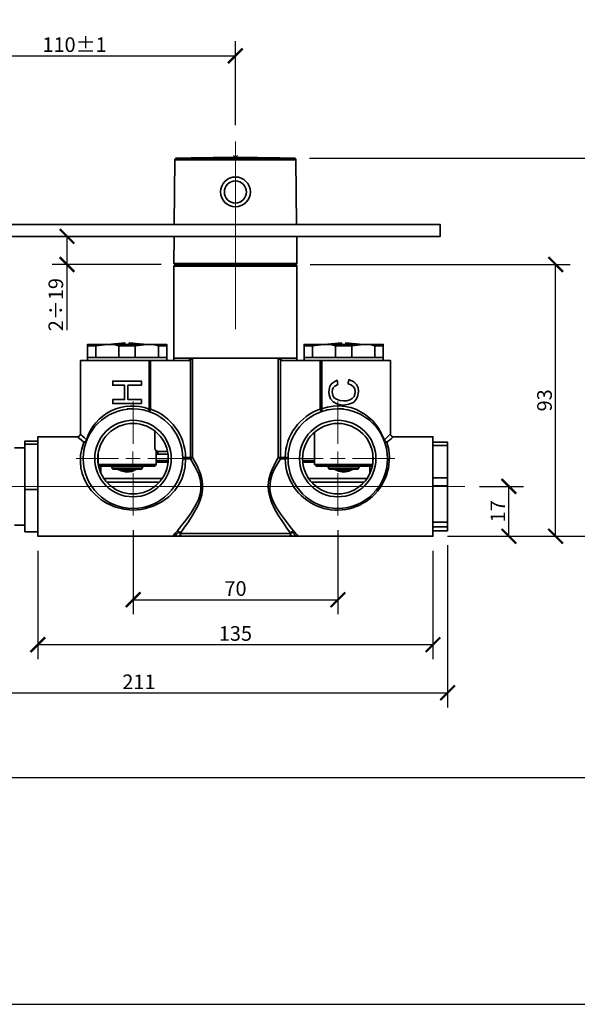
# Model space of a CAD drawing. Units: inches. Extents: x 0 to 743, y 0 to 525.
# Drawn here: x 174 to 365, y 0 to 336 of the extents above; entities that cross this region are included whole.
import ezdxf

# ---------------------------------------------------------------- set-up
doc = ezdxf.new("R2010")
doc.units = ezdxf.units.IN
doc.header["$MEASUREMENT"] = 0
doc.layers.get('Defpoints').update_dxf_attribs({"color": 251})
doc.layers.add('PDF_Geometry', color=7, linetype='Continuous')
doc.styles.add('Text_Std', font='arial.ttf')
doc.dimstyles.new('Dim_Std', dxfattribs={"dimscale": 2.5, "dimtxt": 2, "dimasz": 2, "dimexe": 2, "dimexo": 2, "dimgap": 0.5, "dimtad": 1, "dimdec": 0, "dimzin": 0, "dimdsep": 46, "dimtxsty": 'Text_Std', "dimblk": 'ARCHTICK', "dimcen": 0.09, "dimclrd": 256, "dimclre": 256, "dimclrt": 256, "dimadec": 0, "dimazin": 0, "dimtfac": 1, "dimtdec": 0, "dimtofl": 0, "dimtmove": 0, "dimatfit": 3, "dimldrblk": 'CLOSEDBLANK', "dimfxl": 1, "dimtolj": 1, "dimtzin": 0, "dimlwd": -1, "dimlwe": -1, "dimarcsym": 1})

# ---------------------------------------------------------------- blocks, each defined once
blk = doc.blocks.new('_ArchTick')
at = {"color": 0, "linetype": 'ByBlock', "const_width": 0.15}
blk.add_lwpolyline([(-0.5, -0.5), (0.5, 0.5)], dxfattribs=at)
blk = doc.blocks.new('*D57')
at = {"transparency": 16777216}
for p, q in [((137.77, 300.31), (137.77, 329.07)), ((247.73, 300.31), (247.73, 329.07)), ((137.77, 324.07), (247.73, 324.07))]:
    blk.add_line(p, q, dxfattribs=at)
at = {"layer": 'Defpoints', "color": 0, "transparency": 16777216}
for p in [(247.73, 324.07), (137.77, 295.31), (247.73, 295.31)]:
    blk.add_point(p, dxfattribs=at)
at = {"transparency": 16777216, "xscale": 5, "yscale": 5, "zscale": 5, "rotation": 180}
blk.add_blockref('_ArchTick', (137.77, 324.07), dxfattribs=at)
at = {"transparency": 16777216, "xscale": 5, "yscale": 5, "zscale": 5}
blk.add_blockref('_ArchTick', (247.73, 324.07), dxfattribs=at)
at = {"transparency": 16777216, "insert": (192.75, 327.87), "char_height": 5, "attachment_point": 5, "style": 'Text_Std'}
blk.add_mtext('\\A1;110%%P1', dxfattribs=at)
blk = doc.blocks.new('_ClosedBlank')
at = {"color": 0, "linetype": 'ByBlock', "lineweight": -2}
for p, q in [((-1, 0.167), (0, 0)), ((-1, 0.167), (-1, -0.167)), ((0, 0), (-1, -0.167))]:
    blk.add_line(p, q, dxfattribs=at)
blk = doc.blocks.new('*D58')
at = {"transparency": 16777216}
for p, q in [((273.06, 289.04), (383.19, 289.04)), ((378.19, 159.92), (378.19, 289.04)), ((320.26, 159.92), (383.19, 159.92))]:
    blk.add_line(p, q, dxfattribs=at)
at = {"layer": 'Defpoints', "color": 0, "transparency": 16777216}
for p in [(268.06, 289.04), (378.19, 289.04), (315.26, 159.92)]:
    blk.add_point(p, dxfattribs=at)
at = {"transparency": 16777216, "xscale": 5, "yscale": 5, "zscale": 5}
for p, rotation in [((378.19, 289.04), 90), ((378.19, 159.92), 270)]:
    blk.add_blockref('_ArchTick', p, dxfattribs=dict(at, rotation=rotation))
at = {"transparency": 16777216, "insert": (374.39, 224.48), "char_height": 5, "attachment_point": 5, "rotation": 90, "style": 'Text_Std'}
blk.add_mtext('\\A1;129', dxfattribs=at)
blk = doc.blocks.new('*D59')
at = {"transparency": 16777216}
for p, q in [((273.27, 252.78), (362.21, 252.78)), ((357.21, 159.92), (357.21, 252.78)), ((320.26, 159.92), (362.21, 159.92))]:
    blk.add_line(p, q, dxfattribs=at)
at = {"layer": 'Defpoints', "color": 0, "transparency": 16777216}
for p in [(268.27, 252.78), (357.21, 252.78), (315.26, 159.92)]:
    blk.add_point(p, dxfattribs=at)
at = {"transparency": 16777216, "xscale": 5, "yscale": 5, "zscale": 5}
for p, rotation in [((357.21, 252.78), 90), ((357.21, 159.92), 270)]:
    blk.add_blockref('_ArchTick', p, dxfattribs=dict(at, rotation=rotation))
at = {"transparency": 16777216, "insert": (353.4, 206.35), "char_height": 5, "attachment_point": 5, "rotation": 90, "style": 'Text_Std'}
blk.add_mtext('\\A1;93', dxfattribs=at)
blk = doc.blocks.new('*D60')
at = {"transparency": 16777216}
for p, q in [((331.18, 176.97), (346.2, 176.97)), ((341.2, 159.92), (341.2, 176.97)), ((320.26, 159.92), (346.2, 159.92))]:
    blk.add_line(p, q, dxfattribs=at)
at = {"layer": 'Defpoints', "color": 0, "transparency": 16777216}
for p in [(326.18, 176.97), (341.2, 176.97), (315.26, 159.92)]:
    blk.add_point(p, dxfattribs=at)
at = {"transparency": 16777216, "xscale": 5, "yscale": 5, "zscale": 5}
for p, rotation in [((341.2, 176.97), 90), ((341.2, 159.92), 270)]:
    blk.add_blockref('_ArchTick', p, dxfattribs=dict(at, rotation=rotation))
at = {"transparency": 16777216, "insert": (337.44, 168.44), "char_height": 5, "attachment_point": 5, "rotation": 90, "style": 'Text_Std'}
blk.add_mtext('\\A1;17', dxfattribs=at)
blk = doc.blocks.new('*D61')
at = {"transparency": 16777216}
for p, q in [((212.77, 161.97), (212.77, 133.24)), ((282.78, 161.97), (282.78, 133.24)), ((212.77, 138.24), (282.78, 138.24))]:
    blk.add_line(p, q, dxfattribs=at)
at = {"layer": 'Defpoints', "color": 0, "transparency": 16777216}
for p in [(212.77, 166.97), (282.78, 166.97), (282.78, 138.24)]:
    blk.add_point(p, dxfattribs=at)
at = {"transparency": 16777216, "xscale": 5, "yscale": 5, "zscale": 5, "rotation": 180}
blk.add_blockref('_ArchTick', (212.77, 138.24), dxfattribs=at)
at = {"transparency": 16777216, "xscale": 5, "yscale": 5, "zscale": 5}
blk.add_blockref('_ArchTick', (282.78, 138.24), dxfattribs=at)
at = {"transparency": 16777216, "insert": (247.77, 142.05), "char_height": 5, "attachment_point": 5, "style": 'Text_Std'}
blk.add_mtext('\\A1;70', dxfattribs=at)
blk = doc.blocks.new('*D62')
at = {"transparency": 16777216}
for p, q in [((180.21, 154.92), (180.21, 117.89)), ((315.26, 154.92), (315.26, 117.89)), ((180.21, 122.89), (315.26, 122.89))]:
    blk.add_line(p, q, dxfattribs=at)
at = {"layer": 'Defpoints', "color": 0, "transparency": 16777216}
for p in [(180.21, 159.92), (315.26, 159.92), (315.26, 122.89)]:
    blk.add_point(p, dxfattribs=at)
at = {"transparency": 16777216, "xscale": 5, "yscale": 5, "zscale": 5, "rotation": 180}
blk.add_blockref('_ArchTick', (180.21, 122.89), dxfattribs=at)
at = {"transparency": 16777216, "xscale": 5, "yscale": 5, "zscale": 5}
blk.add_blockref('_ArchTick', (315.26, 122.89), dxfattribs=at)
at = {"transparency": 16777216, "insert": (247.73, 126.7), "char_height": 5, "attachment_point": 5, "style": 'Text_Std'}
blk.add_mtext('\\A1;135', dxfattribs=at)
blk = doc.blocks.new('*D63')
at = {"transparency": 16777216}
for p, q in [((320.27, 156.82), (320.27, 101.42)), ((109.22, 153.93), (109.22, 101.42)), ((109.22, 106.42), (320.27, 106.42))]:
    blk.add_line(p, q, dxfattribs=at)
at = {"layer": 'Defpoints', "color": 0, "transparency": 16777216}
for p in [(320.27, 161.82), (109.22, 158.93), (320.27, 106.42)]:
    blk.add_point(p, dxfattribs=at)
at = {"transparency": 16777216, "xscale": 5, "yscale": 5, "zscale": 5, "rotation": 180}
blk.add_blockref('_ArchTick', (109.22, 106.42), dxfattribs=at)
at = {"transparency": 16777216, "xscale": 5, "yscale": 5, "zscale": 5}
blk.add_blockref('_ArchTick', (320.27, 106.42), dxfattribs=at)
at = {"transparency": 16777216, "insert": (214.75, 110.18), "char_height": 5, "attachment_point": 5, "style": 'Text_Std'}
blk.add_mtext('\\A1;211', dxfattribs=at)
blk = doc.blocks.new('*D65')
at = {"transparency": 16777216}
for p, q in [((217.47, 262.37), (185.15, 262.37)), ((190.15, 262.37), (190.15, 252.78)), ((222.41, 252.78), (185.15, 252.78)), ((190.15, 252.78), (190.15, 230.3))]:
    blk.add_line(p, q, dxfattribs=at)
at = {"layer": 'Defpoints', "color": 0, "transparency": 16777216}
for p in [(190.15, 262.37), (222.47, 262.37), (227.41, 252.78)]:
    blk.add_point(p, dxfattribs=at)
at = {"transparency": 16777216, "xscale": 5, "yscale": 5, "zscale": 5}
for p, rotation in [((190.15, 262.37), 90), ((190.15, 252.78), 270)]:
    blk.add_blockref('_ArchTick', p, dxfattribs=dict(at, rotation=rotation))
at = {"transparency": 16777216, "insert": (186.35, 239.04), "char_height": 5, "attachment_point": 5, "rotation": 90, "style": 'Text_Std'}
blk.add_mtext('\\A1;2÷19', dxfattribs=at)

msp = doc.modelspace()

# ---------------------------------------------------------------- linework, layer by layer
at = {"layer": 'Defpoints'}
for points in [[(0, 0), (742.5, 0), (742.5, 525), (0, 525)], [(736.25, 516), (6.25, 516), (6.25, 77.5), (736.25, 77.5)]]:
    msp.add_lwpolyline(points, close=True, dxfattribs=at)
at = {"layer": 'PDF_Geometry', "lineweight": 18}
for points in [[(247.77, 294.79), (247.77, 230.72)], [(248.72, 289.33), (246.75, 289.33)], [(247.03, 290.03), (248.44, 288.62)], [(247.03, 288.62), (248.44, 290.03)], [(247.73, 288.34), (247.73, 290.38)], [(212.77, 191.47), (212.77, 205.97)], [(282.78, 191.47), (282.78, 205.97)], [(210.27, 186.45), (212.73, 186.45), (212.73, 188.92)], [(280.26, 186.45), (282.73, 186.45), (282.73, 188.92)], [(207.77, 186.47), (193.27, 186.47)], [(215.2, 186.45), (212.73, 186.45), (212.73, 183.91)], [(217.77, 186.47), (232.27, 186.47)], [(277.78, 186.47), (263.28, 186.47)], [(285.27, 186.45), (282.73, 186.45), (282.73, 183.91)], [(287.78, 186.47), (302.28, 186.47)], [(212.77, 181.47), (212.77, 166.97)], [(282.78, 181.47), (282.78, 166.97)], [(105.2, 176.97), (326.18, 176.97)]]:
    msp.add_lwpolyline(points, dxfattribs=at)
at = {"layer": 'PDF_Geometry', "lineweight": 35}
for points in [[(268.62, 266.39), (268.41, 288.55), (268.41, 288.62), (268.41, 288.76), (268.34, 288.83), (268.27, 288.9), (268.2, 288.97), (268.13, 289.04), (268.06, 289.04), (267.91, 289.04), (265.37, 289.11), (262.9, 289.18), (260.36, 289.26), (257.82, 289.26), (255.28, 289.33), (252.81, 289.33), (250.27, 289.33), (247.73, 289.33), (245.19, 289.33), (242.72, 289.33), (240.18, 289.33), (237.64, 289.26), (235.1, 289.26), (232.56, 289.18), (230.09, 289.11), (227.55, 289.04), (227.76, 289.04), (228.33, 289.04), (229.18, 289.04), (230.23, 289.04), (231.65, 289.04), (233.27, 289.04), (235.1, 289.04), (237.08, 289.04), (239.27, 289.04), (241.59, 289.04), (244.06, 289.04), (246.46, 289.04), (249, 289.04), (251.47, 289.04), (253.87, 289.04), (256.2, 289.04), (258.39, 289.04), (260.36, 289.04), (262.27, 289.04), (263.82, 289.04), (265.23, 289.04), (266.36, 289.04), (267.14, 289.04), (267.7, 289.04), (267.91, 289.04)], [(227.55, 289.04), (227.48, 289.04), (227.34, 289.04), (227.27, 288.97), (227.2, 288.9), (227.13, 288.83), (227.06, 288.76), (227.06, 288.62), (227.06, 288.55), (226.85, 266.39)], [(268.41, 288.55), (268.27, 288.55), (267.84, 288.55), (267.07, 288.55), (266.08, 288.55), (264.74, 288.55), (263.26, 288.55), (261.49, 288.55), (259.52, 288.55), (257.33, 288.55), (255.07, 288.55), (252.67, 288.55), (250.2, 288.55), (247.73, 288.55), (245.26, 288.55), (242.79, 288.55), (240.39, 288.55), (238.14, 288.55), (236.02, 288.55), (234.04, 288.55), (232.28, 288.55), (230.73, 288.55), (229.39, 288.55), (228.4, 288.55), (227.62, 288.55), (227.2, 288.55), (227.06, 288.55)], [(226.85, 262.37), (226.71, 253.06), (226.92, 253.06), (227.34, 253.06), (228.12, 253.06), (229.18, 253.06), (230.45, 253.06), (232, 253.06), (233.83, 253.06), (235.81, 253.06), (238, 253.06), (240.32, 253.06), (242.72, 253.06), (245.19, 253.06), (247.73, 253.06), (250.27, 253.06), (252.74, 253.06), (255.21, 253.06), (257.47, 253.06), (259.66, 253.06), (261.63, 253.06), (263.47, 253.06), (265.02, 253.06), (266.36, 253.06), (267.35, 253.06), (268.13, 253.06), (268.62, 253.06), (268.76, 253.06), (268.69, 262.37)], [(226.71, 219.96), (226.71, 220.74), (226.71, 252.21), (226.78, 252.35), (226.78, 252.42), (226.85, 252.49), (226.92, 252.56), (226.99, 252.63), (227.06, 252.7), (227.13, 252.7), (227.27, 252.78), (227.41, 252.78), (227.83, 252.78), (228.54, 252.78), (229.6, 252.78), (230.87, 252.78), (232.42, 252.78), (234.11, 252.78), (236.09, 252.78), (238.21, 252.78), (240.47, 252.78), (242.86, 252.78), (245.26, 252.78), (247.73, 252.78), (250.2, 252.78), (252.67, 252.78), (255, 252.78), (257.26, 252.78), (259.38, 252.78), (261.35, 252.78), (263.12, 252.78), (264.6, 252.78), (265.87, 252.78), (266.93, 252.78), (267.63, 252.78), (268.13, 252.78), (268.27, 252.78), (268.34, 252.7), (268.41, 252.7), (268.55, 252.63), (268.62, 252.56), (268.69, 252.49), (268.69, 252.42), (268.76, 252.35), (268.76, 252.21), (268.76, 220.74), (268.62, 220.74), (268.13, 220.74), (267.35, 220.74), (266.36, 220.74), (265.02, 220.74), (263.47, 220.74), (261.63, 220.74), (259.66, 220.74), (257.47, 220.74), (255.21, 220.74), (252.74, 220.74), (250.27, 220.74), (247.73, 220.74), (245.19, 220.74), (242.72, 220.74), (240.32, 220.74), (238, 220.74), (235.81, 220.74), (233.83, 220.74), (232, 220.74), (230.45, 220.74), (229.18, 220.74), (228.12, 220.74), (227.34, 220.74), (226.92, 220.74), (226.71, 220.74), (226.85, 220.74), (227.06, 220.74), (227.55, 220.74), (228.12, 220.74), (228.89, 220.74), (229.81, 220.74), (230.87, 220.74), (232.07, 220.74), (232.07, 220.46)], [(231.01, 253.06), (231.01, 252.78)], [(264.46, 252.78), (264.46, 253.06)], [(268.76, 252.21), (268.62, 252.21), (268.13, 252.21), (267.35, 252.21), (266.36, 252.21), (265.02, 252.21), (263.47, 252.21), (261.63, 252.21), (259.66, 252.21), (257.47, 252.21), (255.21, 252.21), (252.74, 252.21), (250.27, 252.21), (247.73, 252.21), (245.19, 252.21), (242.72, 252.21), (240.32, 252.21), (238, 252.21), (235.81, 252.21), (233.83, 252.21), (232, 252.21), (230.45, 252.21), (229.18, 252.21), (228.12, 252.21), (227.34, 252.21), (226.92, 252.21), (226.71, 252.21)], [(207.94, 224.97), (208.64, 224.97), (209.35, 224.97), (210.05, 224.97), (210.76, 224.97), (211.46, 224.97), (212.17, 224.97), (212.88, 224.97), (213.51, 224.97), (213.51, 220.95), (212.88, 220.95), (212.17, 220.95), (211.46, 220.95), (210.76, 220.95), (210.05, 220.95), (209.35, 220.95), (208.64, 220.95), (207.94, 220.95), (207.94, 224.97), (206.74, 225.26), (203.99, 225.47), (200.03, 224.97), (199.61, 224.97), (199.19, 224.97), (198.76, 224.97), (198.41, 224.97), (198.06, 224.97), (197.78, 224.97), (197.49, 224.97), (197.21, 224.97), (197.21, 220.95), (197.21, 219.96)], [(213.51, 224.97), (217.46, 225.47), (215.91, 225.47), (214.22, 225.47), (212.52, 225.47), (210.76, 225.47), (208.99, 225.47), (207.23, 225.47), (205.54, 225.47), (203.99, 225.47), (202.5, 225.47), (201.16, 225.47), (200.03, 225.47), (199.05, 225.47), (198.27, 225.47), (197.71, 225.47), (197.35, 225.47), (197.21, 225.47), (197.21, 225.11), (197.21, 224.97)], [(209.98, 225.47), (209.98, 225.54), (209.98, 225.82), (209.98, 225.96), (208.78, 225.89), (207.65, 225.82), (206.45, 225.68), (205.33, 225.54), (204.9, 225.47)], [(216.55, 225.47), (216.19, 225.54), (214.99, 225.68), (213.86, 225.82), (212.66, 225.89), (211.46, 225.96), (211.46, 225.82), (211.46, 225.54), (211.46, 225.47)], [(224.24, 219.96), (224.24, 220.95), (224.24, 224.97), (224.24, 225.11), (224.24, 225.47), (224.1, 225.47), (223.74, 225.47), (223.18, 225.47), (222.4, 225.47), (221.41, 225.47), (220.28, 225.47), (218.94, 225.47), (217.46, 225.47), (220.21, 225.26), (221.41, 224.97), (221.41, 220.95), (217.46, 220.95), (213.51, 220.95)], [(281.96, 220.95), (278, 220.95), (274.05, 220.95), (274.05, 224.97), (278, 225.47), (276.52, 225.47), (275.18, 225.47), (274.05, 225.47), (273.06, 225.47), (272.29, 225.47), (271.72, 225.47), (271.37, 225.47), (271.23, 225.47), (271.23, 225.11), (271.23, 224.97)], [(287.53, 224.97), (291.48, 225.47), (289.93, 225.47), (288.24, 225.47), (286.47, 225.47), (284.71, 225.47), (283.01, 225.47), (281.25, 225.47), (279.56, 225.47), (278, 225.47), (280.76, 225.26), (281.96, 224.97)], [(284, 225.47), (284, 225.54), (284, 225.82), (284, 225.96), (282.8, 225.89), (281.67, 225.82), (280.47, 225.68), (279.34, 225.54), (278.92, 225.47)], [(290.56, 225.47), (290.14, 225.54), (289.01, 225.68), (287.81, 225.82), (286.68, 225.89), (285.48, 225.96), (285.48, 225.82), (285.48, 225.54), (285.48, 225.47)], [(298.26, 219.96), (298.26, 220.95), (298.26, 224.97), (298.26, 225.11), (298.26, 225.47), (298.11, 225.47), (297.76, 225.47), (297.2, 225.47), (296.42, 225.47), (295.43, 225.47), (294.3, 225.47), (292.96, 225.47), (291.48, 225.47), (294.23, 225.26), (295.43, 224.97), (295.43, 220.95), (291.48, 220.95), (287.53, 220.95)], [(207.94, 220.95), (203.99, 220.95), (200.03, 220.95), (200.03, 224.97)], [(221.41, 224.97), (221.91, 224.97), (222.33, 224.97), (222.68, 224.97), (223.11, 224.97), (223.39, 224.97), (223.74, 224.97), (224.02, 224.97), (224.24, 224.97)], [(274.05, 224.97), (273.56, 224.97), (273.14, 224.97), (272.78, 224.97), (272.43, 224.97), (272.08, 224.97), (271.72, 224.97), (271.51, 224.97), (271.23, 224.97), (271.23, 220.95), (271.23, 219.96)], [(295.43, 224.97), (295.93, 224.97), (296.35, 224.97), (296.7, 224.97), (297.06, 224.97), (297.41, 224.97), (297.76, 224.97), (297.97, 224.97), (298.26, 224.97)], [(233.06, 220.74), (233.06, 220.46), (233.06, 186.87), (234.54, 184.19), (235.81, 181.23), (236.23, 179.53), (236.51, 177.77), (236.51, 175.93), (236.23, 174.1), (235.67, 172.26), (234.96, 170.5), (233.34, 167.47), (231.65, 164.86), (230.16, 162.67), (228.82, 160.9), (228.82, 160.97), (228.75, 160.97), (228.75, 161.12), (228.61, 161.26), (228.47, 161.47), (228.19, 161.68), (227.91, 161.82), (227.2, 160.97), (226.71, 160.41), (226.35, 160.06), (226.28, 159.92), (216.76, 159.92), (206.74, 159.92), (180.21, 159.92), (180.21, 159.99), (180.21, 160.41), (180.21, 161.04), (180.21, 161.47), (175.76, 161.47), (175.76, 175.93), (180.21, 175.93), (180.21, 175.37), (180.21, 174.66), (180.21, 172.48), (180.21, 170.29), (180.21, 168.24), (180.21, 166.41), (180.21, 164.71), (180.21, 163.23), (180.21, 162.03), (180.21, 161.47)], [(200.03, 220.95), (199.61, 220.95), (199.19, 220.95), (198.76, 220.95), (198.41, 220.95), (198.06, 220.95), (197.78, 220.95), (197.49, 220.95), (197.21, 220.95)], [(227.91, 161.82), (229.25, 163.44), (230.87, 165.56), (232.63, 167.96), (234.33, 170.85), (235.1, 172.48), (235.67, 174.24), (235.95, 175.93), (235.95, 177.7), (235.74, 179.39), (235.24, 181.01), (233.9, 183.77), (232.35, 186.31), (232.42, 186.38), (232.56, 186.45), (232.63, 186.52), (232.7, 186.59), (232.84, 186.66), (232.92, 186.73), (232.99, 186.8), (233.06, 186.87), (232.99, 186.87), (232.92, 186.87), (232.84, 186.87), (232.7, 186.87), (232.63, 186.87), (232.56, 186.87), (232.42, 186.87), (232.35, 186.87), (232.35, 220.46), (232.07, 220.46), (232.07, 219.96), (218.73, 219.96)], [(224.24, 220.95), (224.02, 220.95), (223.74, 220.95), (223.39, 220.95), (223.11, 220.95), (222.68, 220.95), (222.33, 220.95), (221.91, 220.95), (221.41, 220.95)], [(233.06, 220.46), (232.99, 220.46), (232.92, 220.46), (232.84, 220.46), (232.7, 220.46), (232.63, 220.46), (232.56, 220.46), (232.42, 220.46), (232.35, 220.46), (232.28, 220.6), (232.28, 220.67), (232.28, 220.74)], [(266.43, 160.2), (267.77, 159.99), (268.34, 159.92), (268.2, 160.2), (267.77, 160.69), (267, 161.47), (266.86, 161.26), (266.78, 161.12), (266.71, 160.97), (266.71, 160.9), (266.64, 160.9), (265.59, 162.39), (264.03, 164.57), (262.34, 167.11), (261.14, 169.23), (260.08, 171.56), (259.45, 173.39), (259.09, 175.3), (258.95, 177.27), (259.16, 179.25), (259.73, 181.3), (260.51, 183.27), (262.41, 186.87), (262.41, 220.46), (262.48, 220.74)], [(262.41, 220.46), (262.48, 220.46), (262.55, 220.46), (262.69, 220.46), (262.76, 220.46), (262.83, 220.46), (262.97, 220.46), (263.05, 220.46), (263.12, 220.46), (263.19, 220.6), (263.19, 220.74), (263.26, 220.74)], [(263.4, 220.46), (263.47, 220.74), (264.67, 220.74), (265.73, 220.74), (266.57, 220.74), (267.35, 220.74), (267.98, 220.74), (268.41, 220.74), (268.62, 220.74), (268.76, 220.74), (268.76, 219.96), (268.76, 220.74)], [(267.63, 161.82), (268.27, 160.97), (268.83, 160.41), (269.11, 160.06), (269.18, 159.92), (278.71, 159.92), (288.73, 159.92), (315.26, 159.92), (315.26, 160.2), (315.26, 160.69), (315.26, 161.54), (315.26, 162.6), (315.26, 163.94), (315.26, 165.56), (315.26, 167.32), (315.26, 169.3), (315.26, 171.35), (315.26, 173.53), (315.26, 175.79), (315.26, 178.05), (315.26, 180.31), (315.26, 182.5), (315.26, 184.61), (315.26, 186.59), (315.26, 188.35), (315.26, 189.9), (315.26, 191.25), (315.26, 192.37), (315.26, 193.15), (315.26, 193.71), (315.26, 193.93), (301.71, 193.93), (301.36, 194), (301.08, 194.14), (300.8, 194.49), (300.73, 194.77), (300.73, 194.91), (300.73, 219.96), (300.58, 219.96), (300.16, 219.96), (299.38, 219.96), (298.4, 219.96), (297.13, 219.96), (295.57, 219.96), (293.88, 219.96), (292.05, 219.96), (290, 219.96), (287.88, 219.96), (285.7, 219.96), (283.51, 219.96), (281.32, 219.96), (279.2, 219.96), (277.23, 219.96), (277.23, 203.38), (277.16, 203.38), (277.09, 203.38), (277.02, 203.38), (276.95, 203.38), (276.88, 203.38), (276.8, 203.38), (276.73, 203.38), (276.8, 203.24), (276.88, 203.03), (276.95, 202.89), (276.95, 202.75), (277.02, 202.61), (277.02, 202.54), (277.09, 202.46), (277.16, 202.54), (277.23, 202.61), (277.23, 202.68), (277.3, 202.82), (277.3, 202.96), (277.3, 203.1), (277.23, 203.24), (277.23, 203.38), (277.51, 203.52), (279.27, 204.02), (281.18, 204.37), (283.16, 204.44), (285.2, 204.3), (287.18, 203.88), (289.08, 203.17), (292.05, 201.55), (294.66, 199.36), (296.77, 196.68), (298.68, 192.87), (298.61, 192.8), (298.61, 192.73), (298.61, 192.66), (298.61, 192.59), (298.61, 192.52), (298.68, 192.37), (298.75, 192.3), (298.89, 192.16), (298.96, 192.09), (299.1, 192.02), (299.24, 192.02), (299.38, 192.02), (299.53, 192.02), (299.38, 192.02), (299.24, 192.09), (299.1, 192.23), (298.96, 192.3), (298.89, 192.44), (298.82, 192.59), (298.75, 192.73), (298.68, 192.87), (300.02, 194.21), (300.51, 194.7), (300.73, 194.91)], [(274.05, 220.95), (273.56, 220.95), (273.14, 220.95), (272.78, 220.95), (272.43, 220.95), (272.08, 220.95), (271.72, 220.95), (271.51, 220.95), (271.23, 220.95)], [(298.26, 220.95), (297.97, 220.95), (297.76, 220.95), (297.41, 220.95), (297.06, 220.95), (296.7, 220.95), (296.35, 220.95), (295.93, 220.95), (295.43, 220.95)], [(210.76, 203.45), (212.45, 203.45), (212.73, 203.45)], [(282.73, 203.45), (283.01, 203.45), (284.71, 203.45)], [(224.52, 188.92), (221.2, 188.92), (221.06, 188.99), (220.85, 188.99), (220.71, 189.13), (220.5, 189.2), (220.43, 189.41), (220.28, 189.55), (220.28, 189.76), (220.21, 189.9), (220.21, 195.9)], [(274.83, 195.55), (274.83, 184.47), (275.32, 183.91), (275.39, 183.91), (275.82, 183.91), (276.45, 183.91), (277.37, 183.91), (278.57, 183.91), (279.91, 183.91), (281.46, 183.91), (283.08, 183.91), (284.71, 183.91), (286.4, 183.91), (288.02, 183.91), (289.58, 183.91), (290.92, 183.91), (292.12, 183.91), (293.03, 183.91), (293.67, 183.91), (294.09, 183.91), (294.16, 183.91), (294.66, 184.4)], [(175.76, 191.39), (175.76, 192.44), (180.21, 192.44)], [(320.27, 190.89), (320.27, 191.03), (320.27, 191.17), (320.27, 191.39), (320.27, 191.53), (320.27, 191.67), (320.27, 191.81), (320.27, 191.88), (320.27, 192.02), (315.26, 192.02)], [(175.76, 190.12), (172.23, 190.12)], [(175.76, 175.93), (175.76, 191.39), (180.21, 191.39), (180.21, 190.82), (180.21, 190.61), (180.21, 189.13), (180.21, 187.51), (180.21, 185.6), (180.21, 183.55), (180.21, 181.44), (180.21, 179.18), (180.21, 176.92), (180.21, 176.5), (180.21, 175.93)], [(200.88, 184.4), (201.3, 183.91), (201.44, 183.91), (201.8, 183.91), (202.43, 183.91), (203.42, 183.91), (204.55, 183.91), (205.89, 183.91), (207.44, 183.91), (209.07, 183.91), (210.76, 183.91), (212.38, 183.91), (214, 183.91), (215.56, 183.91), (216.9, 183.91), (218.1, 183.91), (219.01, 183.91), (219.65, 183.91), (220.07, 183.91), (220.14, 183.91), (220.64, 184.47), (220.64, 189.13)], [(221.2, 188.92), (221.2, 188.85), (221.2, 188.78), (221.2, 188.63), (221.2, 188.49), (221.2, 188.35), (221.2, 188.14), (221.2, 187.93), (220.85, 188), (220.64, 188)], [(315.26, 190.89), (320.27, 190.89), (320.27, 179.88), (315.26, 179.88)], [(200.74, 187.65), (200.74, 185.25)], [(200.81, 188.35), (200.81, 184.47), (200.95, 184.47), (201.44, 184.47), (202.15, 184.47), (203.14, 184.47), (204.34, 184.47), (205.82, 184.47), (207.37, 184.47), (208.99, 184.47), (210.76, 184.47), (212.45, 184.47), (214.15, 184.47), (215.7, 184.47), (217.11, 184.47), (218.31, 184.47), (219.3, 184.47), (220.07, 184.47), (220.5, 184.47), (220.64, 184.47)], [(220.64, 185.74), (224.8, 185.74)], [(224.73, 185.18), (220.64, 185.18)], [(224.73, 187.93), (221.2, 187.93)], [(270.74, 185.74), (274.83, 185.74)], [(274.83, 185.18), (270.74, 185.18)], [(274.83, 184.47), (274.97, 184.47), (275.46, 184.47), (276.17, 184.47), (277.16, 184.47), (278.36, 184.47), (279.77, 184.47), (281.39, 184.47), (283.01, 184.47), (284.71, 184.47), (286.47, 184.47), (288.09, 184.47), (289.72, 184.47), (291.13, 184.47), (292.33, 184.47), (293.32, 184.47), (294.02, 184.47), (294.52, 184.47), (294.66, 184.47), (294.66, 188.35)], [(294.73, 185.95), (294.73, 186.09), (294.66, 186.24)], [(294.73, 185.25), (294.73, 187.65)], [(201.73, 183.91), (201.73, 183.41), (201.73, 182.57), (201.73, 181.58), (201.73, 181.51)], [(205.33, 183.91), (205.61, 183.13), (205.68, 183.06), (205.68, 182.99), (205.75, 182.92), (205.82, 182.85), (205.89, 182.85), (205.96, 182.78), (206.03, 182.78), (206.1, 182.78), (206.17, 182.78), (206.6, 182.78), (207.23, 182.78), (208.15, 182.78), (209.28, 182.78), (210.41, 182.78), (211.68, 182.78), (212.81, 182.78), (213.79, 182.78), (214.64, 182.78), (215.13, 182.78), (215.42, 182.78), (215.49, 182.78), (215.56, 182.78), (215.63, 182.85), (215.7, 182.85), (215.77, 182.92), (215.77, 182.99), (215.84, 183.06), (215.84, 183.13), (216.19, 183.91)], [(205.61, 183.13), (205.89, 183.13), (206.45, 183.13), (207.23, 183.13), (208.22, 183.13), (209.42, 183.13), (210.62, 183.13), (211.82, 183.13), (213.02, 183.13), (214.08, 183.13), (214.85, 183.13), (215.49, 183.13), (215.84, 183.13)], [(213.93, 182.78), (212.38, 182.07), (210.55, 181.86), (208.71, 182.21), (207.44, 182.78)], [(208.5, 182.78), (208.85, 182.57), (210.55, 182.21), (212.24, 182.5), (212.88, 182.78)], [(279.27, 183.91), (279.63, 183.13), (279.63, 183.06), (279.7, 182.99), (279.77, 182.92), (279.77, 182.85), (279.84, 182.85), (279.91, 182.78), (279.98, 182.78), (280.12, 182.78), (280.19, 182.78), (280.54, 182.78), (281.25, 182.78), (282.17, 182.78), (283.23, 182.78), (284.43, 182.78), (285.62, 182.78), (286.82, 182.78), (287.81, 182.78), (288.59, 182.78), (289.15, 182.78), (289.36, 182.78), (289.51, 182.78), (289.58, 182.78), (289.65, 182.85), (289.72, 182.92), (289.79, 182.99), (289.86, 183.06), (289.86, 183.13), (290.21, 183.91)], [(279.63, 183.13), (279.91, 183.13), (280.47, 183.13), (281.25, 183.13), (282.24, 183.13), (283.37, 183.13), (284.64, 183.13), (285.84, 183.13), (287.04, 183.13), (288.02, 183.13), (288.87, 183.13), (289.51, 183.13), (289.79, 183.13), (289.86, 183.13)], [(287.95, 182.78), (286.54, 182.14), (284.78, 181.86), (283.01, 182.14), (281.46, 182.78)], [(282.59, 182.78), (283.16, 182.5), (284.78, 182.21), (286.4, 182.5), (286.97, 182.78)], [(293.74, 181.51), (293.74, 181.58), (293.74, 182.57), (293.74, 183.41), (293.74, 183.91)], [(202.79, 179.6), (222.68, 179.6)], [(221.77, 178.4), (203.7, 178.4)], [(272.78, 179.6), (292.68, 179.6)], [(291.76, 178.4), (273.7, 178.4)], [(315.26, 177.13), (320.27, 177.13), (320.27, 177.49), (320.27, 177.84), (320.27, 178.19), (320.27, 178.47), (320.27, 178.83), (320.27, 179.18), (320.27, 179.53), (320.27, 179.88)], [(320.27, 177.13), (320.27, 164.78), (315.26, 164.78)], [(172.23, 163.73), (175.76, 163.73)], [(315.26, 163.16), (320.27, 163.16), (320.27, 163.37), (320.27, 163.51), (320.27, 163.73), (320.27, 163.94), (320.27, 164.15), (320.27, 164.36), (320.27, 164.57), (320.27, 164.78)], [(320.27, 163.16), (320.27, 161.82), (315.26, 161.82)], [(226.28, 159.92), (226.71, 159.99), (227.13, 159.92), (227.55, 159.92), (227.69, 159.92), (228.19, 159.92), (228.61, 159.92), (229.74, 159.92)], [(227.06, 159.99), (227.13, 159.92), (227.2, 159.92), (227.27, 159.92)], [(229.03, 160.2), (227.69, 159.99), (227.13, 159.92), (227.27, 160.2), (227.69, 160.69), (228.47, 161.47)], [(269.18, 159.92), (268.76, 159.99), (268.34, 159.92), (267.91, 159.92), (267.77, 159.92), (267.28, 159.92), (266.86, 159.92), (265.73, 159.92)]]:
    msp.add_lwpolyline(points, dxfattribs=at)
for points in [[(67.73, 266.39), (67.73, 262.37), (317.73, 262.37), (317.73, 266.39)], [(281.96, 220.95), (281.96, 224.97), (282.66, 224.97), (283.37, 224.97), (284.07, 224.97), (284.71, 224.97), (285.41, 224.97), (286.12, 224.97), (286.82, 224.97), (287.53, 224.97), (287.53, 220.95), (286.82, 220.95), (286.12, 220.95), (285.41, 220.95), (284.71, 220.95), (284.07, 220.95), (283.37, 220.95), (282.66, 220.95)], [(215.63, 205.22), (214.43, 205.22), (213.23, 205.22), (211.96, 205.22), (210.76, 205.22), (209.49, 205.22), (208.22, 205.22), (207.02, 205.22), (205.82, 205.22), (205.82, 206.63), (206.31, 206.63), (206.81, 206.63), (207.3, 206.63), (207.8, 206.63), (208.29, 206.63), (208.85, 206.63), (209.35, 206.63), (209.84, 206.63), (209.84, 211.5), (209.35, 211.5), (208.85, 211.5), (208.29, 211.5), (207.8, 211.5), (207.3, 211.5), (206.81, 211.5), (206.31, 211.5), (205.82, 211.5), (205.82, 212.91), (207.02, 212.91), (208.22, 212.91), (209.49, 212.91), (210.76, 212.91), (211.96, 212.91), (213.23, 212.91), (214.43, 212.91), (215.63, 212.91), (215.63, 211.5), (215.06, 211.5), (214.5, 211.5), (213.93, 211.5), (213.37, 211.5), (212.73, 211.5), (212.17, 211.5), (211.61, 211.5), (210.97, 211.5), (210.97, 206.63), (211.61, 206.63), (212.17, 206.63), (212.73, 206.63), (213.37, 206.63), (213.93, 206.63), (214.5, 206.63), (215.06, 206.63), (215.63, 206.63)], [(286.19, 212.06), (286.26, 212.41), (286.4, 212.77), (286.54, 213.47), (288.24, 212.7), (289.08, 211.78), (289.65, 210.65), (289.79, 209.38), (289.51, 207.55), (288.94, 206.49), (288.09, 205.64), (286.54, 205), (284.64, 204.72), (283.51, 204.79), (282.38, 205.15), (281.18, 205.85), (280.26, 206.91), (279.84, 208.18), (279.7, 209.31), (280.05, 211.14), (280.69, 212.13), (281.67, 212.84), (282.52, 213.19), (282.59, 212.84), (282.66, 212.48), (282.8, 211.78), (281.67, 211.21), (281.18, 210.65), (280.9, 210.01), (280.83, 209.24), (281.04, 207.97), (281.53, 207.19), (282.24, 206.7), (283.44, 206.27), (284.64, 206.13), (285.77, 206.2), (286.82, 206.49), (287.67, 206.98), (288.31, 207.69), (288.59, 208.46), (288.66, 209.24), (288.52, 210.23), (288.09, 211), (287.46, 211.57), (286.4, 211.99)], [(229.74, 159.92), (230.8, 159.92), (232.14, 159.92), (233.69, 159.92), (235.46, 159.92), (237.43, 159.92), (239.55, 159.92), (241.81, 159.92), (244.13, 159.92), (246.53, 159.92), (248.93, 159.92), (251.33, 159.92), (253.66, 159.92), (255.92, 159.92), (258.04, 159.92), (260.01, 159.92), (261.78, 159.92), (263.4, 159.92), (264.67, 159.92), (265.73, 159.92), (265.94, 159.99), (266.08, 159.99), (266.29, 160.13), (266.43, 160.2), (266.57, 160.48), (266.71, 160.69), (266.71, 160.83), (266.71, 160.9), (266.64, 160.9), (265.59, 160.9), (264.17, 160.9), (262.55, 160.9), (260.65, 160.9), (258.6, 160.9), (256.34, 160.9), (254.01, 160.9), (251.54, 160.9), (249, 160.9), (246.46, 160.9), (243.92, 160.9), (241.52, 160.9), (239.12, 160.9), (236.87, 160.9), (234.82, 160.9), (232.99, 160.9), (231.29, 160.9), (229.95, 160.9), (228.82, 160.9), (228.75, 160.83), (228.82, 160.69), (228.89, 160.48), (229.03, 160.2), (229.18, 160.13), (229.39, 159.99), (229.53, 159.99)]]:
    msp.add_lwpolyline(points, close=True, dxfattribs=at)
for points in [[(194.74, 194.91), (194.95, 194.7), (195.38, 194.28), (196.01, 193.71), (196.79, 192.87, -0.429392), (218.24, 203.38), (218.31, 203.38), (218.38, 203.38), (218.45, 203.38), (218.52, 203.38), (218.59, 203.38), (218.66, 203.38), (218.73, 203.38), (218.66, 203.24), (218.59, 203.03), (218.52, 202.89), (218.52, 202.75), (218.45, 202.61), (218.45, 202.54), (218.38, 202.46), (218.31, 202.54), (218.31, 202.61), (218.24, 202.68), (218.24, 202.82), (218.17, 202.96), (218.24, 203.1), (218.24, 203.24), (218.24, 203.38), (218.24, 219.96), (216.26, 219.96), (214.15, 219.96), (211.96, 219.96), (209.77, 219.96), (207.58, 219.96), (205.47, 219.96), (203.49, 219.96), (201.59, 219.96), (199.89, 219.96), (198.34, 219.96), (197.07, 219.96), (196.08, 219.96), (195.31, 219.96), (194.88, 219.96), (194.74, 219.96), (194.74, 194.91), (194.74, 194.84), (194.67, 194.49), (194.46, 194.21), (194.11, 194), (193.82, 193.93), (193.75, 193.93), (180.21, 193.93), (180.21, 193.86), (180.21, 193.5), (180.21, 192.8), (180.21, 191.88), (180.21, 191.46), (180.21, 191.39)], [(218.24, 219.96), (218.31, 219.96), (218.38, 219.96), (218.45, 219.96), (218.52, 219.96), (218.59, 219.96), (218.66, 219.96), (218.73, 219.96), (218.73, 203.38, -0.311994), (230.73, 186.87), (230.73, 186.8), (230.73, 186.73), (230.73, 186.66), (230.73, 186.59), (230.73, 186.52), (230.73, 186.45), (230.73, 186.38), (230.73, 186.31), (232.35, 186.31), (232.35, 186.38), (232.35, 186.45), (232.35, 186.52), (232.35, 186.59), (232.35, 186.66), (232.35, 186.73), (232.35, 186.8), (232.35, 186.87), (230.73, 186.87), (230.52, 186.87), (230.38, 186.87), (230.16, 186.87), (230.02, 186.87), (229.88, 186.87), (229.81, 186.87), (229.74, 186.87), (229.74, 186.73), (229.81, 186.66), (229.88, 186.59), (230.02, 186.45), (230.16, 186.45), (230.38, 186.38), (230.52, 186.38), (230.73, 186.31), (230.59, 183.62), (230.16, 181.58), (229.39, 179.39), (228.33, 177.42), (226.99, 175.51), (224.94, 173.39), (222.54, 171.63), (219.86, 170.29), (216.97, 169.37), (215.56, 169.09), (212.66, 168.88), (209.63, 169.16), (206.74, 169.87), (203.91, 171.06), (201.8, 172.41), (199.89, 174.03), (198.41, 175.58), (197.14, 177.42), (196.15, 179.32), (195.38, 181.3), (194.95, 183.27), (194.74, 185.25), (194.81, 187.65), (195.24, 189.76), (195.94, 192.02), (196.08, 192.02), (196.22, 192.02), (196.36, 192.02), (196.51, 192.09), (196.65, 192.16), (196.72, 192.3), (196.79, 192.37), (196.86, 192.52), (196.86, 192.59), (196.86, 192.66), (196.86, 192.73), (196.86, 192.8), (196.86, 192.87), (196.79, 192.87), (196.79, 192.73), (196.72, 192.59), (196.58, 192.44), (196.51, 192.3), (196.36, 192.23), (196.22, 192.09), (196.08, 192.02), (195.94, 192.02), (195.09, 192.73), (194.39, 193.36), (193.97, 193.71), (193.75, 193.93)], [(277.23, 219.96), (277.16, 219.96), (277.09, 219.96), (277.02, 219.96), (276.95, 219.96), (276.88, 219.96), (276.8, 219.96), (276.73, 219.96), (276.73, 203.38, 0.313908), (264.74, 186.87), (263.12, 186.87), (263.12, 186.8), (263.12, 186.73), (263.12, 186.66), (263.12, 186.59), (263.12, 186.52), (263.12, 186.45), (263.12, 186.38), (263.12, 186.31), (261.07, 182.92), (260.29, 181.08), (259.73, 179.11), (259.52, 175.93), (259.59, 175.37), (260.01, 173.6), (260.65, 171.84), (261.78, 169.65), (263.12, 167.61), (264.81, 165.28), (266.43, 163.16), (267.63, 161.82), (267.28, 161.68), (267, 161.47)], [(276.73, 219.96), (263.4, 219.96), (263.4, 220.46), (263.12, 220.46), (263.12, 186.87), (263.05, 186.87), (262.97, 186.87), (262.83, 186.87), (262.76, 186.87), (262.69, 186.87), (262.55, 186.87), (262.48, 186.87), (262.41, 186.87), (262.48, 186.8), (262.55, 186.73), (262.62, 186.66), (262.76, 186.59), (262.83, 186.52), (262.9, 186.45), (263.05, 186.38), (263.12, 186.31), (264.74, 186.31), (264.74, 186.38), (264.74, 186.45), (264.74, 186.52), (264.74, 186.59), (264.74, 186.66), (264.74, 186.73), (264.74, 186.8), (264.74, 186.87), (264.95, 186.87), (265.16, 186.87), (265.3, 186.87), (265.44, 186.87), (265.59, 186.87), (265.66, 186.87), (265.73, 186.87), (265.73, 186.73), (265.66, 186.66), (265.59, 186.59), (265.44, 186.45), (265.3, 186.45), (265.09, 186.38), (264.95, 186.38), (264.74, 186.31, 1.154963), (299.53, 192.02), (300.94, 193.22), (301.08, 193.36), (301.57, 193.79), (301.71, 193.93)]]:
    msp.add_lwpolyline(points, format="xyb", dxfattribs=at)
for centre, radius in [((247.75, 277.56), 5.09), ((247.74, 277.53), 3.76), ((212.74, 186.43), 17), ((282.73, 186.43), 17), ((212.72, 186.46), 13.07), ((282.71, 186.46), 13.07), ((212.75, 186.41), 12.05), ((282.75, 186.41), 12.05)]:
    msp.add_circle(centre, radius, dxfattribs=at)

# ---------------------------------------------------------------- dimensions: what is measured, and where the dimension line sits
dim = msp.add_linear_dim(base=(247.73, 324.07), p1=(137.77, 295.31), p2=(247.73, 295.31), text='<>%%P1', dimstyle='Dim_Std')
dim.commit()
dim.dimension.update_dxf_attribs({"geometry": '*D57', "text_midpoint": (192.75, 327.87)})
for base, p2, picture, middle in [((378.19, 289.04), (268.06, 289.04), '*D58', (374.39, 224.48)), ((357.21, 252.78), (268.27, 252.78), '*D59', (353.4, 206.35)), ((341.2, 176.97), (326.18, 176.97), '*D60', (337.44, 168.44))]:
    dim = msp.add_linear_dim(base=base, p1=(315.26, 159.92), p2=p2, angle=90, dimstyle='Dim_Std')
    dim.commit()
    dim.dimension.update_dxf_attribs({"geometry": picture, "text_midpoint": middle})
dim = msp.add_linear_dim(base=(190.15, 262.37), p1=(227.41, 252.78), p2=(222.47, 262.37), angle=90, text='2÷19', dimstyle='Dim_Std')
dim.commit()
dim.dimension.update_dxf_attribs({"geometry": '*D65', "text_midpoint": (190.15, 239.04), "dimtype": 160})
for base, p1, p2, picture, middle in [((282.78, 138.24), (212.77, 166.97), (282.78, 166.97), '*D61', (247.77, 142.05)), ((320.27, 106.42), (109.22, 158.93), (320.27, 161.82), '*D63', (214.75, 110.18)), ((315.26, 122.89), (180.21, 159.92), (315.26, 159.92), '*D62', (247.73, 126.7))]:
    dim = msp.add_linear_dim(base=base, p1=p1, p2=p2, dimstyle='Dim_Std')
    dim.commit()
    dim.dimension.update_dxf_attribs({"geometry": picture, "text_midpoint": middle})

doc.saveas('drawing.dxf')
